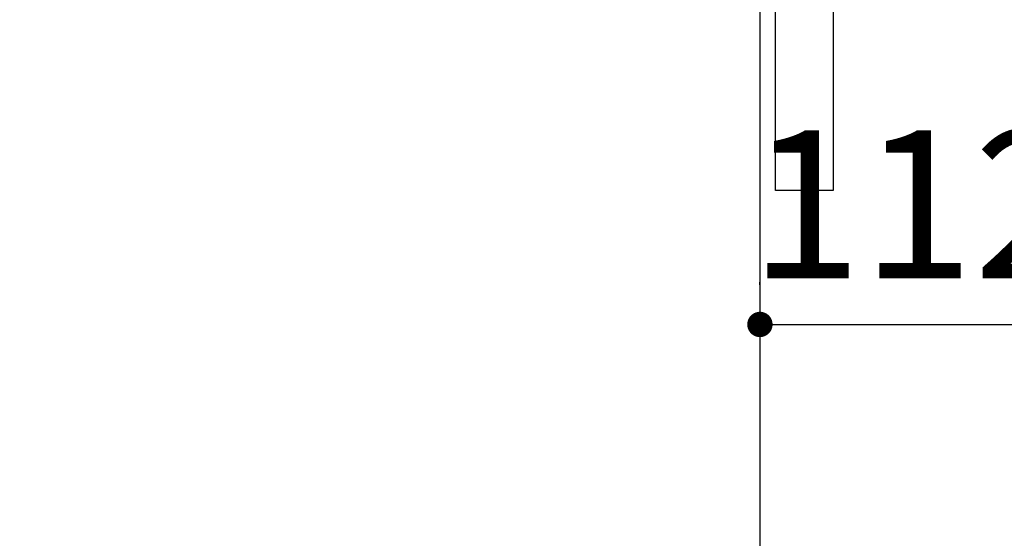
# Model space of a CAD drawing. Units: millimetres. Extents: x 152 to 6060, y -140 to 4466.
# Drawn here: x 3126 to 3476, y 2489 to 2673 of the extents above; entities that cross this region are included whole.
import ezdxf

# ---------------------------------------------------------------- set-up
doc = ezdxf.new("R2010")
doc.units = ezdxf.units.MM
doc.header["$LTSCALE"] = 3.75
doc.layers.get('0').update_dxf_attribs({"lineweight": 9})
for name, color, linetype, lineweight in [('GA', 134, 'Continuous', 9), ('サイドＡ', 136, 'Continuous', 9), ('上部マクイタ', 52, 'Continuous', 9)]:
    doc.layers.add(name, color=color, linetype=linetype, lineweight=lineweight)
doc.styles.get("Standard").update_dxf_attribs({"font": 'txt', "bigfont": 'bigfont'})
doc.styles.add('ＭＳ ゴシック', font='txt')
doc.dimstyles.get("Standard").update_dxf_attribs({"dimtxt": 0.18, "dimasz": 0.18, "dimexe": 0.18, "dimexo": 0.0625, "dimgap": 0.09, "dimtad": 0, "dimtih": 1, "dimtoh": 1, "dimdec": 4, "dimzin": 0, "dimdsep": 46, "dimtxsty": 'Standard', "dimcen": 0.09, "dimadec": 0, "dimazin": 0, "dimtfac": 1, "dimtdec": 4, "dimtofl": 0, "dimtmove": 0, "dimatfit": 3, "dimfxl": 1, "dimtolj": 1, "dimtzin": 0, "dimarcsym": 0})

# ---------------------------------------------------------------- blocks, each defined once
blk = doc.blocks.new('_DOT')
at = {"color": 0}
blk.add_line((-0.5, 0), (-1, 0), dxfattribs=at)
at = {"color": 0, "const_width": 0.5}
blk.add_lwpolyline([(-0.25, 0, 1), (0.25, 0, 1)], format="xyb", close=True, dxfattribs=at)
blk = doc.blocks.new('Dim29')
at = {"layer": 'GA', "color": 134, "linetype": 'Continuous', "lineweight": 30}
for p, q in [((3501.06, 2620.23), (3501.06, 2549.68)), ((3389.06, 2578.69), (3389.06, 2579.68)), ((3389.06, 2564.68), (3501.06, 2564.68))]:
    blk.add_line(p, q, dxfattribs=at)
at = {"layer": 'GA', "color": 134, "linetype": 'Continuous', "lineweight": 30, "xscale": 9, "yscale": 9, "zscale": 9}
for p, rotation in [((3389.06, 2564.68), 179.9999999999998), ((3501.06, 2564.68), 359.9999999999997)]:
    blk.add_blockref('_DOT', p, dxfattribs=dict(at, rotation=rotation))
at = {"layer": 'GA', "color": 134, "linetype": 'Continuous', "lineweight": 9, "insert": (3445.06, 2564.68), "char_height": 52.5, "width": 637.5, "attachment_point": 8, "style": 'ＭＳ ゴシック'}
blk.add_mtext('112', dxfattribs=at)

msp = doc.modelspace()

# ---------------------------------------------------------------- linework, layer by layer
at = {"layer": 'サイドＡ', "color": 136, "linetype": 'Continuous', "lineweight": 30}
msp.add_line((3389.056, 2702.729), (3389.056, 1679.729), dxfattribs=at)
at = {"layer": '上部マクイタ', "color": 52, "linetype": 'Continuous', "lineweight": 30}
for p, q in [((3394.556, 2612.229), (3394.556, 2702.729)), ((3415.056, 2684.729), (3415.056, 2612.229)), ((3415.056, 2612.229), (3394.556, 2612.229))]:
    msp.add_line(p, q, dxfattribs=at)

# ---------------------------------------------------------------- dimensions: what is measured, and where the dimension line sits
at = {"layer": 'GA', "color": 134, "linetype": 'Continuous', "lineweight": 30}
dim = msp.add_linear_dim(base=(3501.056, 2564.675), p1=(3389.056, 2563.689), p2=(3501.056, 2635.229), dimstyle='Standard', override={"dimscale": 1, "dimtxt": 52.5, "dimasz": 9, "dimexe": 15, "dimexo": 15, "dimgap": 0, "dimtad": 1, "dimtih": 0, "dimtoh": 0, "dimdec": 2, "dimzin": 8, "dimtxsty": 'ＭＳ ゴシック', "dimblk1": 'DOT', "dimblk2": 'DOT', "dimsah": 1, "dimse1": 0, "dimse2": 0, "dimtix": 0, "dimtofl": 1, "dimtmove": 1, "dimatfit": 2, "dimtzin": 8}, dxfattribs=at)
dim.commit()
dim.dimension.update_dxf_attribs({"geometry": 'Dim29', "text_midpoint": (3445.056, 2564.675), "dimtype": 160, "text_rotation": 360})

doc.saveas('drawing.dxf')
